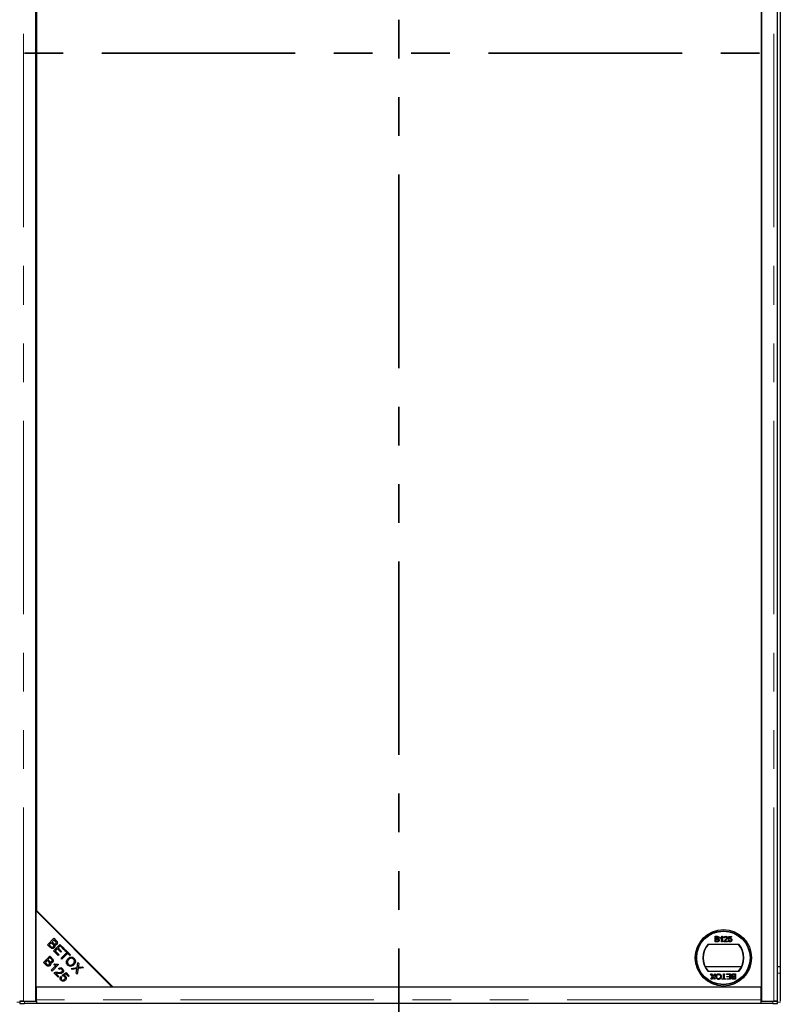
# Model space of a CAD drawing. Units: millimetres. Extents: x 828 to 8434, y 1853 to 6383.
# Drawn here: x 2424 to 2924, y 2327 to 2974 of the extents above; entities that cross this region are included whole.
import ezdxf

# ---------------------------------------------------------------- set-up
doc = ezdxf.new("R2010")
doc.units = ezdxf.units.MM
doc.header["$LTSCALE"] = 20
doc.linetypes.add('PHANTOM', pattern=[12.7, 6.35, -1.27, 1.27, -1.27, 1.27, -1.27])

msp = doc.modelspace()

# ---------------------------------------------------------------- linework, layer by layer
at = {"color": 7, "linetype": 'PHANTOM', "lineweight": 35}
for p, q in [((2673, 3888), (2673, 2015.6)), ((4382.96, 2951.8), (963.04, 2951.8))]:
    msp.add_line(p, q, dxfattribs=at)
at = {"color": 1, "linetype": 'PHANTOM', "lineweight": 18}
for p, q in [((2426.5, 2329.4), (2426.5, 3574.2)), ((2919.25, 2329.4), (2919.25, 3574.2)), ((2435.64, 2388.28), (2435.64, 2387.78)), ((2436.06, 2387.87), (2436.06, 2387.37)), ((2454.51, 2369.41), (2454.51, 2368.91)), ((2455.09, 2368.84), (2455.09, 2368.34)), ((2454.51, 2362.59), (2454.51, 2361.6)), ((2454.51, 2360.8), (2454.51, 2359.69)), ((2455.09, 2362.01), (2455.09, 2360.27)), ((2923.5, 2347.8), (2921.75, 2347.8)), ((2424.08, 2328.8), (2422.17, 2328.8)), ((2427.08, 2329.3), (2427.08, 2327.8)), ((2910.62, 2330.34), (2435.12, 2330.34)), ((2918.67, 2327.8), (2918.67, 2329.3)), ((2923.58, 2328.8), (2921.67, 2328.8))]:
    msp.add_line(p, q, dxfattribs=at)
at = {"color": 7, "linetype": 'Continuous', "lineweight": 25}
for p, q in [((2434.62, 2329.4), (2434.62, 3574.2)), ((2911.12, 3574.2), (2911.12, 2329.4)), ((2921.75, 2329.45), (2921.75, 3574.15)), ((2923.5, 3574.15), (2923.5, 2329.45)), ((2911.12, 2338.8), (2911.12, 3564.8)), ((2435.12, 3514.8), (2435.12, 2388.8)), ((2434.62, 2388.8), (2434.62, 2338.8)), ((2484.62, 2338.8), (2434.62, 2388.8)), ((2435.12, 2388.8), (2485.12, 2338.8)), ((2442.3, 2366.43), (2446.49, 2370.62)), ((2443.9, 2364.83), (2442.3, 2366.43)), ((2444.79, 2367.81), (2443.35, 2366.37)), ((2443.35, 2366.37), (2444.39, 2365.33)), ((2445.76, 2366.84), (2444.79, 2367.81)), ((2446.55, 2369.57), (2445.28, 2368.3)), ((2445.28, 2368.3), (2446.19, 2367.4)), ((2446.25, 2362.48), (2450.44, 2366.66)), ((2446.49, 2370.62), (2448.06, 2369.04)), ((2447.38, 2368.73), (2446.55, 2369.57)), ((2450.44, 2366.66), (2453.46, 2363.64)), ((2876.06, 2366.8), (2896.19, 2366.8)), ((2880.69, 2371.93), (2882.04, 2371.93)), ((2880.69, 2368.33), (2880.69, 2371.93)), ((2882.04, 2368.33), (2880.69, 2368.33)), ((2881.2, 2371.51), (2881.89, 2371.51)), ((2881.2, 2370.4), (2881.2, 2371.51)), ((2881.94, 2370.4), (2881.2, 2370.4)), ((2881.2, 2369.99), (2881.99, 2369.99)), ((2881.2, 2368.74), (2881.2, 2369.99)), ((2882.05, 2368.74), (2881.2, 2368.74)), ((2884.15, 2370.6), (2884.15, 2371.03)), ((2884.98, 2368.33), (2884.98, 2371.13)), ((2885.44, 2368.33), (2884.98, 2368.33)), ((2885.15, 2371.93), (2885.44, 2371.93)), ((2885.44, 2371.93), (2885.44, 2368.33)), ((2888.85, 2368.33), (2886.5, 2368.33)), ((2887.01, 2370.87), (2886.55, 2370.91)), ((2887.09, 2368.79), (2888.85, 2368.79)), ((2888.85, 2368.79), (2888.85, 2368.33)), ((2889.36, 2369.3), (2889.82, 2369.34)), ((2889.41, 2370.04), (2889.78, 2371.88)), ((2889.87, 2369.99), (2889.41, 2370.04)), ((2889.78, 2371.88), (2891.48, 2371.88)), ((2890.15, 2371.42), (2889.97, 2370.49)), ((2891.48, 2371.42), (2890.15, 2371.42)), ((2891.48, 2371.88), (2891.48, 2371.42)), ((2449.37, 2359.36), (2446.25, 2362.48)), ((2448.72, 2363.84), (2447.3, 2362.42)), ((2447.3, 2362.42), (2449.87, 2359.85)), ((2451.04, 2361.53), (2448.72, 2363.84)), ((2450.5, 2365.62), (2449.22, 2364.34)), ((2449.22, 2364.34), (2451.53, 2362.02)), ((2449.52, 2359.5), (2449.23, 2359.5)), ((2449.87, 2359.85), (2449.37, 2359.36)), ((2452.97, 2363.15), (2450.5, 2365.62)), ((2451.53, 2362.02), (2451.04, 2361.53)), ((2451.22, 2357.51), (2454.91, 2361.2)), ((2455.47, 2360.65), (2451.78, 2356.96)), ((2453.46, 2363.64), (2452.97, 2363.15)), ((2453.53, 2362.58), (2454.03, 2363.07)), ((2454.91, 2361.2), (2453.53, 2362.58)), ((2453.82, 2359), (2453.7, 2359.44)), ((2454.03, 2363.07), (2457.35, 2359.76)), ((2456.85, 2359.26), (2455.47, 2360.65)), ((2457.35, 2359.76), (2456.85, 2359.26)), ((2439.58, 2354.79), (2443.77, 2358.97)), ((2441.18, 2353.19), (2439.58, 2354.79)), ((2442.07, 2356.17), (2440.63, 2354.73)), ((2440.63, 2354.73), (2441.67, 2353.69)), ((2441.62, 2355.72), (2441.62, 2356.83)), ((2441.72, 2355.82), (2441.72, 2356.93)), ((2443.04, 2355.2), (2442.07, 2356.17)), ((2443.83, 2357.92), (2442.57, 2356.66)), ((2442.57, 2356.66), (2443.47, 2355.76)), ((2444.8, 2357.94), (2442.74, 2357.94)), ((2445.66, 2354.95), (2443.22, 2354.95)), ((2444, 2358.74), (2443.53, 2358.73)), ((2443.77, 2358.97), (2445.34, 2357.4)), ((2444.67, 2357.09), (2443.83, 2357.92)), ((2444.74, 2349.63), (2448.01, 2352.91)), ((2449.45, 2353.32), (2445.25, 2349.12)), ((2446.37, 2353.32), (2446.86, 2353.81)), ((2449.12, 2353.65), (2449.45, 2353.32)), ((2451.78, 2356.96), (2451.22, 2357.51)), ((2452.76, 2357.94), (2451.66, 2357.94)), ((2455.4, 2354.95), (2454.74, 2354.95)), ((2459.1, 2357.94), (2456.64, 2357.94)), ((2460.63, 2354.95), (2459.79, 2354.95)), ((2461.69, 2351.4), (2462.27, 2354.83)), ((2462.27, 2354.83), (2462.93, 2354.18)), ((2462.93, 2354.18), (2462.61, 2352.34)), ((2464.55, 2358.88), (2465.05, 2358.88)), ((2465.05, 2358.87), (2464.55, 2358.87)), ((2465.94, 2357.98), (2465.44, 2357.98)), ((2465.98, 2357.94), (2465.48, 2357.94)), ((2445.25, 2349.12), (2444.74, 2349.63)), ((2449.28, 2345.09), (2446.51, 2347.86)), ((2447.72, 2347.64), (2449.77, 2345.59)), ((2450.08, 2350.17), (2449.6, 2350.75)), ((2451.91, 2346.42), (2454.47, 2348.16)), ((2452.33, 2345.87), (2451.91, 2346.42)), ((2454.39, 2347.26), (2453.04, 2346.36)), ((2456.06, 2345.59), (2454.39, 2347.26)), ((2454.47, 2348.16), (2456.55, 2346.08)), ((2457.89, 2350.84), (2461.69, 2351.4)), ((2458.56, 2350.18), (2457.89, 2350.84)), ((2461.07, 2350.58), (2458.56, 2350.18)), ((2461.04, 2347.69), (2461.48, 2350.24)), ((2461.73, 2347.01), (2461.04, 2347.69)), ((2462.36, 2350.8), (2461.73, 2347.01)), ((2465.8, 2351.3), (2462.36, 2350.8)), ((2463.24, 2351.64), (2465.2, 2351.91)), ((2465.2, 2351.91), (2465.8, 2351.3)), ((2897.94, 2351.8), (2874.31, 2351.8)), ((2896.19, 2348.8), (2876.06, 2348.8)), ((2877.74, 2347.3), (2878.35, 2347.3)), ((2879.06, 2345.37), (2877.74, 2347.3)), ((2878.35, 2347.3), (2879.22, 2346.03)), ((2879.54, 2346.06), (2880.39, 2347.3)), ((2881.01, 2347.3), (2879.68, 2345.37)), ((2880.39, 2347.3), (2881.01, 2347.3)), ((2886.15, 2347.3), (2886.65, 2347.3)), ((2886.15, 2344.12), (2886.15, 2347.3)), ((2886.65, 2347.3), (2886.65, 2344.12)), ((2888.22, 2347.3), (2890.85, 2347.3)), ((2888.22, 2346.89), (2888.22, 2347.3)), ((2890.34, 2346.89), (2888.22, 2346.89)), ((2890.34, 2345.64), (2890.34, 2346.89)), ((2890.85, 2347.3), (2890.85, 2343.7)), ((2892.81, 2346.89), (2893.66, 2346.89)), ((2892.82, 2347.3), (2894.17, 2347.3)), ((2893.66, 2346.89), (2893.66, 2345.64)), ((2894.17, 2347.3), (2894.17, 2343.7)), ((2923.5, 2351.8), (2921.75, 2351.8)), ((2449.77, 2345.59), (2449.28, 2345.09)), ((2450.94, 2345.63), (2451.52, 2345.13)), ((2456.55, 2346.08), (2456.06, 2345.59)), ((2478.62, 2344.8), (2478.62, 2345.3)), ((2479.62, 2343.8), (2479.62, 2344.3)), ((2877.92, 2343.7), (2879.06, 2345.37)), ((2878.54, 2343.7), (2877.92, 2343.7)), ((2879.16, 2344.62), (2878.54, 2343.7)), ((2880.21, 2343.7), (2879.59, 2344.61)), ((2879.68, 2345.37), (2880.82, 2343.7)), ((2880.82, 2343.7), (2880.21, 2343.7)), ((2884.99, 2344.12), (2886.15, 2344.12)), ((2884.99, 2343.7), (2884.99, 2344.12)), ((2887.81, 2343.7), (2884.99, 2343.7)), ((2886.65, 2344.12), (2887.81, 2344.12)), ((2887.81, 2344.12), (2887.81, 2343.7)), ((2888.31, 2344.12), (2890.34, 2344.12)), ((2888.31, 2343.7), (2888.31, 2344.12)), ((2890.85, 2343.7), (2888.31, 2343.7)), ((2888.45, 2345.64), (2890.34, 2345.64)), ((2888.45, 2345.23), (2888.45, 2345.64)), ((2890.34, 2345.23), (2888.45, 2345.23)), ((2890.34, 2344.12), (2890.34, 2345.23)), ((2894.17, 2343.7), (2892.82, 2343.7)), ((2893.66, 2345.64), (2892.87, 2345.64)), ((2892.92, 2345.23), (2893.66, 2345.23)), ((2893.66, 2344.12), (2892.98, 2344.12)), ((2893.66, 2345.23), (2893.66, 2344.12)), ((2434.62, 2338.8), (2484.62, 2338.8)), ((2435.12, 2330.34), (2435.12, 2338.8)), ((2435.12, 2338.8), (2910.62, 2338.8)), ((2485.12, 2338.8), (2911.12, 2338.8)), ((2910.62, 2338.8), (2910.62, 2330.34)), ((2424.08, 2329.35), (2424.08, 2327.85)), ((2424.64, 2329.43), (2424.11, 2329.36)), ((2426.5, 2329.4), (2434.62, 2329.4)), ((2427.08, 2329.3), (2435.12, 2329.3)), ((2435.12, 2327.8), (2427.08, 2327.8)), ((2434.62, 2329.95), (2435.12, 2329.95)), ((2435.12, 2329.3), (2435.12, 2330.34)), ((2435.12, 2329.3), (2435.12, 2329.3)), ((2435.12, 2329.3), (2435.12, 2327.8)), ((2910.62, 2327.84), (2435.12, 2327.84)), ((2911.12, 2330.58), (2910.62, 2330.64)), ((2910.62, 2330.34), (2910.62, 2329.3)), ((2910.62, 2329.3), (2918.67, 2329.3)), ((2910.62, 2329.3), (2910.62, 2329.3)), ((2910.62, 2329.3), (2910.62, 2327.8)), ((2918.67, 2327.8), (2910.62, 2327.8)), ((2911.12, 2329.4), (2919.25, 2329.4)), ((2921.64, 2329.36), (2921.1, 2329.43)), ((2921.67, 2327.85), (2921.67, 2329.35))]:
    msp.add_line(p, q, dxfattribs=at)
at = {"color": 7, "linetype": 'Continuous', "lineweight": 25, "flags": 128}
for points in [[(2453.12, 2359.41), (2453.5, 2359.42), (2453.7, 2359.44)], [(2453.7, 2359.44), (2453.5, 2359.46), (2453.19, 2359.47)], [(2424.11, 2329.36), (2424.09, 2329.35), (2424.2, 2329.34), (2424.45, 2329.33), (2424.81, 2329.32), (2425.28, 2329.31), (2425.83, 2329.3), (2426.44, 2329.3), (2427.08, 2329.3)], [(2918.67, 2329.3), (2919.31, 2329.3), (2919.91, 2329.3), (2920.46, 2329.31), (2920.93, 2329.32), (2921.3, 2329.33), (2921.55, 2329.34), (2921.66, 2329.35), (2921.64, 2329.36)]]:
    msp.add_lwpolyline(points, dxfattribs=at)
at = {"color": 7, "linetype": 'Continuous', "lineweight": 25}
for radius in [18.5, 17.7, 17.5]:
    msp.add_circle((2886.12, 2357.8), radius, dxfattribs=at)
for centre, radius, start, end in [((2886.12, 2357.8), 13.5, 138.18969, 221.81031), ((2886.12, 2357.8), 13.25, 137.21531, 222.78469), ((2886.12, 2357.8), 13.25, 317.21531, 42.78469), ((2886.12, 2357.8), 13.5, 318.18969, 41.81031), ((2451.15, 2460.03), 101.65, 270.53393, 271.16805), ((2426.26, 2366.83), 39.04, 266.79778, 271.20253), ((2919.49, 2366.83), 39.04, 268.79747, 273.20222)]:
    msp.add_arc(centre, radius, start, end, dxfattribs=at)
for points, knots in [([(2446.1, 2365.06), (2446.21, 2365.2), (2446.37, 2365.4), (2446.42, 2365.75), (2446.33, 2366.27), (2446.01, 2366.59), (2445.76, 2366.84)], [0, 0, 0, 0, 0.249338, 0.375003, 0.500576, 1, 1, 1, 1]), ([(2446.19, 2367.4), (2446.29, 2367.3), (2446.46, 2367.12), (2446.67, 2366.98), (2446.76, 2366.92)], [0, 0, 0, 0, 0.560281, 1, 1, 1, 1]), ([(2446.9, 2366.29), (2446.98, 2366.12), (2447.13, 2365.78), (2447.12, 2365.26), (2446.96, 2364.81), (2446.77, 2364.59), (2446.67, 2364.48)], [0, 0, 0, 0, 0.280142, 0.559562, 0.779677, 1, 1, 1, 1]), ([(2446.76, 2366.92), (2446.86, 2366.88), (2447.04, 2366.79), (2447.42, 2366.8), (2447.63, 2366.97), (2447.76, 2367.07)], [0, 0, 0, 0, 0.281288, 0.561699, 1, 1, 1, 1]), ([(2448.37, 2366.59), (2448.26, 2366.49), (2448.03, 2366.31), (2447.51, 2366.15), (2447.13, 2366.23), (2446.9, 2366.29)], [0, 0, 0, 0, 0.280483, 0.561075, 1, 1, 1, 1]), ([(2447.76, 2367.07), (2447.87, 2367.2), (2448.02, 2367.39), (2448.06, 2367.73), (2447.94, 2368.21), (2447.63, 2368.5), (2447.38, 2368.73)], [0, 0, 0, 0, 0.248929, 0.374253, 0.499596, 1, 1, 1, 1]), ([(2448.06, 2369.04), (2448.24, 2368.85), (2448.59, 2368.47), (2448.85, 2367.77), (2448.75, 2367.08), (2448.5, 2366.75), (2448.37, 2366.59)], [0, 0, 0, 0, 0.2811454, 0.5601442, 0.7801791, 1, 1, 1, 1]), ([(2881.89, 2371.51), (2881.95, 2371.51), (2882.12, 2371.51), (2882.34, 2371.49), (2882.53, 2371.41), (2882.64, 2371.29), (2882.71, 2371.13), (2882.72, 2371.01), (2882.72, 2370.95)], [0, 0, 0, 0, 0.171716, 0.435711, 0.563671, 0.692511, 0.847943, 1, 1, 1, 1]), ([(2882.37, 2370.45), (2882.31, 2370.43), (2882.2, 2370.41), (2882.06, 2370.41), (2881.98, 2370.4), (2881.94, 2370.4)], [0, 0, 0, 0, 0.462987, 0.731216, 1, 1, 1, 1]), ([(2881.99, 2369.99), (2882.06, 2369.99), (2882.23, 2369.99), (2882.46, 2369.96), (2882.66, 2369.85), (2882.78, 2369.72), (2882.85, 2369.55), (2882.86, 2369.43), (2882.86, 2369.37)], [0, 0, 0, 0, 0.1637532, 0.4195348, 0.5635048, 0.7081683, 0.8467244, 1, 1, 1, 1]), ([(2882.04, 2371.93), (2882.11, 2371.92), (2882.34, 2371.92), (2882.68, 2371.86), (2882.99, 2371.64), (2883.16, 2371.38), (2883.22, 2371.16), (2883.23, 2371.02), (2883.23, 2370.99)], [0, 0, 0, 0, 0.117821, 0.41894, 0.590976, 0.762736, 0.949832, 1, 1, 1, 1]), ([(2883.37, 2369.36), (2883.37, 2369.29), (2883.36, 2369.11), (2883.25, 2368.85), (2883.07, 2368.59), (2882.76, 2368.41), (2882.4, 2368.34), (2882.15, 2368.33), (2882.04, 2368.33)], [0, 0, 0, 0, 0.105302, 0.28243, 0.437519, 0.593356, 0.837682, 1, 1, 1, 1]), ([(2882.36, 2368.76), (2882.33, 2368.76), (2882.26, 2368.75), (2882.16, 2368.75), (2882.09, 2368.74), (2882.05, 2368.74)], [0, 0, 0, 0, 0.324661, 0.662127, 1, 1, 1, 1]), ([(2882.86, 2369.37), (2882.86, 2369.3), (2882.85, 2369.16), (2882.76, 2368.99), (2882.62, 2368.85), (2882.48, 2368.79), (2882.39, 2368.77), (2882.36, 2368.76)], [0, 0, 0, 0, 0.233385, 0.468751, 0.664655, 0.905189, 1, 1, 1, 1]), ([(2882.72, 2370.95), (2882.72, 2370.88), (2882.71, 2370.76), (2882.63, 2370.61), (2882.52, 2370.5), (2882.42, 2370.46), (2882.37, 2370.45)], [0, 0, 0, 0, 0.305667, 0.54094, 0.777127, 1, 1, 1, 1]), ([(2883.23, 2370.99), (2883.22, 2370.93), (2883.21, 2370.77), (2883.1, 2370.54), (2882.92, 2370.34), (2882.76, 2370.26), (2882.69, 2370.22)], [0, 0, 0, 0, 0.201785, 0.474497, 0.75436, 1, 1, 1, 1]), ([(2882.69, 2370.22), (2882.75, 2370.2), (2882.91, 2370.15), (2883.14, 2369.99), (2883.31, 2369.74), (2883.36, 2369.51), (2883.37, 2369.39), (2883.37, 2369.36)], [0, 0, 0, 0, 0.169957, 0.427, 0.68765, 0.919183, 1, 1, 1, 1]), ([(2884.15, 2371.03), (2884.21, 2371.06), (2884.39, 2371.15), (2884.66, 2371.34), (2884.94, 2371.6), (2885.08, 2371.82), (2885.15, 2371.93)], [0, 0, 0, 0, 0.147054, 0.442177, 0.715847, 1, 1, 1, 1]), ([(2884.98, 2371.13), (2884.93, 2371.09), (2884.79, 2370.95), (2884.51, 2370.77), (2884.27, 2370.66), (2884.15, 2370.6)], [0, 0, 0, 0, 0.202292, 0.597528, 1, 1, 1, 1]), ([(2886.5, 2368.33), (2886.5, 2368.36), (2886.5, 2368.43), (2886.52, 2368.54), (2886.54, 2368.61), (2886.55, 2368.65)], [0, 0, 0, 0, 0.3078602, 0.6160038, 1, 1, 1, 1]), ([(2886.55, 2370.91), (2886.56, 2370.98), (2886.58, 2371.18), (2886.7, 2371.47), (2886.93, 2371.72), (2887.27, 2371.9), (2887.54, 2371.91), (2887.7, 2371.93)], [0, 0, 0, 0, 0.1170409, 0.3545456, 0.5334928, 0.7117547, 1, 1, 1, 1]), ([(2886.55, 2368.65), (2886.58, 2368.71), (2886.67, 2368.96), (2886.95, 2369.32), (2887.24, 2369.56), (2887.38, 2369.67)], [0, 0, 0, 0, 0.14998, 0.603511, 1, 1, 1, 1]), ([(2887.69, 2371.51), (2887.62, 2371.51), (2887.49, 2371.5), (2887.29, 2371.42), (2887.13, 2371.29), (2887.03, 2371.09), (2887.02, 2370.94), (2887.01, 2370.87)], [0, 0, 0, 0, 0.189877, 0.381377, 0.594432, 0.778604, 1, 1, 1, 1]), ([(2887.81, 2369.46), (2887.76, 2369.42), (2887.61, 2369.29), (2887.35, 2369.09), (2887.18, 2368.89), (2887.09, 2368.79)], [0, 0, 0, 0, 0.204095, 0.60039, 1, 1, 1, 1]), ([(2887.38, 2369.67), (2887.43, 2369.72), (2887.69, 2369.93), (2888.01, 2370.23), (2888.3, 2370.62), (2888.33, 2370.83), (2888.35, 2370.93)], [0, 0, 0, 0, 0.123125, 0.616447, 0.81268, 1, 1, 1, 1]), ([(2888.35, 2370.93), (2888.34, 2371), (2888.33, 2371.13), (2888.22, 2371.31), (2888.06, 2371.43), (2887.88, 2371.5), (2887.75, 2371.51), (2887.69, 2371.51)], [0, 0, 0, 0, 0.206872, 0.415025, 0.609042, 0.81222, 1, 1, 1, 1]), ([(2887.7, 2371.93), (2887.77, 2371.92), (2887.97, 2371.92), (2888.28, 2371.83), (2888.57, 2371.61), (2888.75, 2371.33), (2888.8, 2371.09), (2888.81, 2370.96), (2888.81, 2370.93)], [0, 0, 0, 0, 0.120417, 0.364202, 0.562901, 0.761555, 0.954817, 1, 1, 1, 1]), ([(2888.81, 2370.93), (2888.8, 2370.87), (2888.79, 2370.66), (2888.64, 2370.26), (2888.27, 2369.85), (2887.96, 2369.58), (2887.81, 2369.46)], [0, 0, 0, 0, 0.109041, 0.329832, 0.684121, 1, 1, 1, 1]), ([(2890.48, 2368.28), (2890.41, 2368.29), (2890.21, 2368.29), (2889.89, 2368.39), (2889.6, 2368.64), (2889.42, 2368.95), (2889.38, 2369.18), (2889.36, 2369.3)], [0, 0, 0, 0, 0.120053, 0.360204, 0.584637, 0.790555, 1, 1, 1, 1]), ([(2889.82, 2369.34), (2889.83, 2369.28), (2889.86, 2369.12), (2889.97, 2368.92), (2890.13, 2368.77), (2890.31, 2368.71), (2890.43, 2368.7), (2890.48, 2368.7)], [0, 0, 0, 0, 0.196592, 0.467245, 0.652743, 0.838381, 1, 1, 1, 1]), ([(2890.48, 2370.31), (2890.42, 2370.31), (2890.28, 2370.3), (2890.09, 2370.22), (2889.95, 2370.11), (2889.89, 2370.02), (2889.87, 2369.99)], [0, 0, 0, 0, 0.276523, 0.555788, 0.843274, 1, 1, 1, 1]), ([(2889.97, 2370.49), (2890.02, 2370.53), (2890.12, 2370.6), (2890.34, 2370.7), (2890.5, 2370.72), (2890.61, 2370.73)], [0, 0, 0, 0, 0.287861, 0.537447, 1, 1, 1, 1]), ([(2891.2, 2369.54), (2891.2, 2369.6), (2891.2, 2369.77), (2891.12, 2369.99), (2890.97, 2370.17), (2890.77, 2370.29), (2890.6, 2370.31), (2890.5, 2370.31), (2890.48, 2370.31)], [0, 0, 0, 0, 0.166702, 0.407217, 0.57625, 0.745807, 0.965271, 1, 1, 1, 1]), ([(2890.48, 2368.7), (2890.55, 2368.7), (2890.68, 2368.71), (2890.88, 2368.79), (2891.03, 2368.94), (2891.16, 2369.16), (2891.2, 2369.37), (2891.2, 2369.51), (2891.2, 2369.54)], [0, 0, 0, 0, 0.161325, 0.323817, 0.491672, 0.668276, 0.929797, 1, 1, 1, 1]), ([(2891.39, 2368.72), (2891.35, 2368.67), (2891.23, 2368.52), (2890.96, 2368.36), (2890.68, 2368.29), (2890.52, 2368.28), (2890.48, 2368.28)], [0, 0, 0, 0, 0.191102, 0.538614, 0.875209, 1, 1, 1, 1]), ([(2890.61, 2370.73), (2890.68, 2370.72), (2890.86, 2370.72), (2891.13, 2370.61), (2891.4, 2370.39), (2891.59, 2370.09), (2891.66, 2369.8), (2891.66, 2369.62), (2891.67, 2369.56)], [0, 0, 0, 0, 0.114455, 0.305522, 0.49266, 0.694849, 0.90502, 1, 1, 1, 1]), ([(2891.67, 2369.56), (2891.66, 2369.5), (2891.66, 2369.3), (2891.58, 2369), (2891.45, 2368.8), (2891.39, 2368.72)], [0, 0, 0, 0, 0.222138, 0.670783, 1, 1, 1, 1]), ([(2446.67, 2364.48), (2446.52, 2364.36), (2446.21, 2364.1), (2445.63, 2363.93), (2444.75, 2364.04), (2444.25, 2364.51), (2443.9, 2364.83)], [0, 0, 0, 0, 0.1871, 0.374285, 0.560762, 1, 1, 1, 1]), ([(2444.39, 2365.33), (2444.46, 2365.26), (2444.59, 2365.13), (2444.73, 2365.02), (2444.79, 2364.97)], [0, 0, 0, 0, 0.560111, 1, 1, 1, 1]), ([(2444.79, 2364.97), (2444.9, 2364.9), (2445.13, 2364.76), (2445.52, 2364.73), (2445.86, 2364.85), (2446.02, 2364.99), (2446.1, 2365.06)], [0, 0, 0, 0, 0.280506, 0.559128, 0.779453, 1, 1, 1, 1]), ([(2443.96, 2352.84), (2443.8, 2352.71), (2443.5, 2352.46), (2442.91, 2352.29), (2442.03, 2352.4), (2441.53, 2352.87), (2441.18, 2353.19)], [0, 0, 0, 0, 0.1871, 0.374285, 0.560762, 1, 1, 1, 1]), ([(2441.67, 2353.69), (2441.75, 2353.62), (2441.87, 2353.49), (2442.01, 2353.38), (2442.07, 2353.33)], [0, 0, 0, 0, 0.560111, 1, 1, 1, 1]), ([(2442.07, 2353.33), (2442.19, 2353.26), (2442.42, 2353.11), (2442.81, 2353.09), (2443.14, 2353.2), (2443.3, 2353.34), (2443.38, 2353.41)], [0, 0, 0, 0, 0.280506, 0.559128, 0.779453, 1, 1, 1, 1]), ([(2443.38, 2353.41), (2443.49, 2353.55), (2443.66, 2353.76), (2443.7, 2354.11), (2443.61, 2354.63), (2443.29, 2354.95), (2443.04, 2355.2)], [0, 0, 0, 0, 0.249338, 0.375003, 0.500576, 1, 1, 1, 1]), ([(2443.47, 2355.76), (2443.57, 2355.66), (2443.75, 2355.48), (2443.95, 2355.34), (2444.05, 2355.28)], [0, 0, 0, 0, 0.5602811, 1, 1, 1, 1]), ([(2444.18, 2354.64), (2444.26, 2354.48), (2444.41, 2354.14), (2444.41, 2353.62), (2444.24, 2353.17), (2444.05, 2352.95), (2443.96, 2352.84)], [0, 0, 0, 0, 0.280142, 0.559562, 0.779677, 1, 1, 1, 1]), ([(2444.05, 2355.28), (2444.14, 2355.23), (2444.33, 2355.15), (2444.71, 2355.16), (2444.92, 2355.32), (2445.05, 2355.42)], [0, 0, 0, 0, 0.281288, 0.561699, 1, 1, 1, 1]), ([(2445.66, 2354.94), (2445.54, 2354.85), (2445.31, 2354.66), (2444.79, 2354.5), (2444.41, 2354.59), (2444.18, 2354.64)], [0, 0, 0, 0, 0.2804829, 0.5610755, 1, 1, 1, 1]), ([(2445.05, 2355.42), (2445.15, 2355.56), (2445.3, 2355.75), (2445.35, 2356.09), (2445.23, 2356.57), (2444.91, 2356.86), (2444.67, 2357.09)], [0, 0, 0, 0, 0.248929, 0.374253, 0.499596, 1, 1, 1, 1]), ([(2445.34, 2357.4), (2445.52, 2357.21), (2445.88, 2356.83), (2446.14, 2356.12), (2446.03, 2355.44), (2445.78, 2355.11), (2445.66, 2354.94)], [0, 0, 0, 0, 0.281145, 0.560144, 0.780179, 1, 1, 1, 1]), ([(2448.01, 2352.91), (2447.69, 2352.95), (2447.13, 2353.02), (2446.6, 2353.23), (2446.37, 2353.32)], [0, 0, 0, 0, 0.559709, 1, 1, 1, 1]), ([(2446.86, 2353.81), (2447.28, 2353.69), (2448.02, 2353.47), (2448.79, 2353.6), (2449.12, 2353.65)], [0, 0, 0, 0, 0.560504, 1, 1, 1, 1]), ([(2455.51, 2353.08), (2455.24, 2353.42), (2454.7, 2354.1), (2454.6, 2355.35), (2454.96, 2356.41), (2455.4, 2356.93), (2455.62, 2357.19)], [0, 0, 0, 0, 0.279586, 0.558758, 0.779308, 1, 1, 1, 1]), ([(2456.18, 2356.61), (2455.97, 2356.37), (2455.54, 2355.88), (2455.33, 2354.98), (2455.49, 2354.15), (2455.82, 2353.75), (2455.98, 2353.56)], [0, 0, 0, 0, 0.280625, 0.559745, 0.779762, 1, 1, 1, 1]), ([(2459.67, 2353.24), (2459.33, 2352.95), (2458.66, 2352.39), (2457.42, 2352.13), (2456.31, 2352.42), (2455.77, 2352.86), (2455.51, 2353.08)], [0, 0, 0, 0, 0.280355, 0.559523, 0.779635, 1, 1, 1, 1]), ([(2455.62, 2357.19), (2455.95, 2357.49), (2456.63, 2358.08), (2457.89, 2358.35), (2459.04, 2358.09), (2459.57, 2357.64), (2459.84, 2357.41)], [0, 0, 0, 0, 0.280591, 0.559598, 0.779576, 1, 1, 1, 1]), ([(2455.98, 2353.56), (2456.24, 2353.35), (2456.77, 2352.94), (2457.74, 2352.94), (2458.52, 2353.29), (2458.91, 2353.64), (2459.1, 2353.81)], [0, 0, 0, 0, 0.2791561, 0.5582162, 0.778801, 1, 1, 1, 1]), ([(2459.37, 2356.93), (2459.1, 2357.14), (2458.55, 2357.55), (2457.54, 2357.57), (2456.76, 2357.16), (2456.37, 2356.79), (2456.18, 2356.61)], [0, 0, 0, 0, 0.279265, 0.557891, 0.778595, 1, 1, 1, 1]), ([(2459.1, 2353.81), (2459.32, 2354.06), (2459.75, 2354.55), (2460.02, 2355.46), (2459.86, 2356.32), (2459.53, 2356.73), (2459.37, 2356.93)], [0, 0, 0, 0, 0.280791, 0.560039, 0.779927, 1, 1, 1, 1]), ([(2459.84, 2357.41), (2460.12, 2357.06), (2460.66, 2356.37), (2460.75, 2355.09), (2460.35, 2354.02), (2459.89, 2353.5), (2459.67, 2353.24)], [0, 0, 0, 0, 0.279601, 0.558604, 0.779099, 1, 1, 1, 1]), ([(2446.51, 2347.86), (2446.58, 2347.93), (2446.71, 2348.04), (2446.86, 2348.12), (2446.93, 2348.16)], [0, 0, 0, 0, 0.559848, 1, 1, 1, 1]), ([(2446.93, 2348.16), (2447.34, 2348.26), (2448.06, 2348.45), (2448.8, 2348.37), (2449.13, 2348.34)], [0, 0, 0, 0, 0.558344, 1, 1, 1, 1]), ([(2449.34, 2347.63), (2449.15, 2347.65), (2448.85, 2347.67), (2448.43, 2347.7), (2448.07, 2347.71), (2447.84, 2347.66), (2447.72, 2347.64)], [0, 0, 0, 0, 0.340044, 0.560073, 0.780045, 1, 1, 1, 1]), ([(2449.13, 2348.34), (2449.64, 2348.29), (2450.36, 2348.23), (2451.29, 2348.33), (2451.63, 2348.56), (2451.8, 2348.68)], [0, 0, 0, 0, 0.561229, 0.781407, 1, 1, 1, 1]), ([(2452.31, 2348.14), (2452.08, 2347.97), (2451.6, 2347.62), (2450.53, 2347.54), (2449.79, 2347.6), (2449.34, 2347.63)], [0, 0, 0, 0, 0.2783344, 0.5585563, 1, 1, 1, 1]), ([(2449.6, 2350.75), (2449.82, 2350.91), (2450.26, 2351.23), (2451.05, 2351.29), (2451.7, 2351.03), (2452.01, 2350.75), (2452.17, 2350.6)], [0, 0, 0, 0, 0.280283, 0.558946, 0.779179, 1, 1, 1, 1]), ([(2451.73, 2350.19), (2451.6, 2350.31), (2451.33, 2350.53), (2450.82, 2350.59), (2450.39, 2350.44), (2450.18, 2350.26), (2450.08, 2350.17)], [0, 0, 0, 0, 0.280095, 0.558993, 0.779142, 1, 1, 1, 1]), ([(2451.8, 2348.68), (2451.9, 2348.8), (2452.09, 2349.06), (2452.11, 2349.52), (2451.98, 2349.91), (2451.82, 2350.1), (2451.73, 2350.19)], [0, 0, 0, 0, 0.279214, 0.558808, 0.779163, 1, 1, 1, 1]), ([(2452.17, 2350.6), (2452.34, 2350.41), (2452.69, 2350.01), (2452.84, 2349.28), (2452.71, 2348.61), (2452.44, 2348.3), (2452.31, 2348.14)], [0, 0, 0, 0, 0.280514, 0.559705, 0.77977, 1, 1, 1, 1]), ([(2461.58, 2350.7), (2461.48, 2350.68), (2461.31, 2350.63), (2461.14, 2350.6), (2461.07, 2350.58)], [0, 0, 0, 0, 0.560005, 1, 1, 1, 1]), ([(2461.48, 2350.24), (2461.5, 2350.32), (2461.53, 2350.48), (2461.56, 2350.63), (2461.58, 2350.7)], [0, 0, 0, 0, 0.55999, 1, 1, 1, 1]), ([(2462.61, 2352.34), (2462.59, 2352.18), (2462.54, 2351.9), (2462.47, 2351.62), (2462.43, 2351.49)], [0, 0, 0, 0, 0.5600256, 1, 1, 1, 1]), ([(2462.43, 2351.49), (2462.58, 2351.52), (2462.85, 2351.58), (2463.12, 2351.62), (2463.24, 2351.64)], [0, 0, 0, 0, 0.559966, 1, 1, 1, 1]), ([(2881.26, 2345.51), (2881.26, 2345.57), (2881.27, 2345.88), (2881.39, 2346.36), (2881.71, 2346.86), (2882.13, 2347.17), (2882.57, 2347.32), (2882.85, 2347.34), (2882.97, 2347.35)], [0, 0, 0, 0, 0.071258, 0.327547, 0.512845, 0.699119, 0.876842, 1, 1, 1, 1]), ([(2881.77, 2345.5), (2881.77, 2345.57), (2881.77, 2345.84), (2881.86, 2346.23), (2882.13, 2346.62), (2882.45, 2346.85), (2882.75, 2346.93), (2882.92, 2346.93), (2882.97, 2346.93)], [0, 0, 0, 0, 0.095549, 0.381363, 0.566173, 0.75082, 0.934316, 1, 1, 1, 1]), ([(2882.97, 2347.35), (2883.03, 2347.34), (2883.29, 2347.34), (2883.73, 2347.21), (2884.2, 2346.89), (2884.51, 2346.42), (2884.65, 2345.96), (2884.67, 2345.66), (2884.67, 2345.55)], [0, 0, 0, 0, 0.072434, 0.280243, 0.484814, 0.676908, 0.879283, 1, 1, 1, 1]), ([(2882.97, 2346.93), (2883.04, 2346.93), (2883.23, 2346.92), (2883.54, 2346.81), (2883.84, 2346.57), (2884.08, 2346.21), (2884.16, 2345.85), (2884.16, 2345.62), (2884.16, 2345.56)], [0, 0, 0, 0, 0.098056, 0.286473, 0.470164, 0.658402, 0.904455, 1, 1, 1, 1]), ([(2891.49, 2346.27), (2891.5, 2346.34), (2891.51, 2346.52), (2891.61, 2346.78), (2891.79, 2347.04), (2892.1, 2347.22), (2892.46, 2347.29), (2892.72, 2347.3), (2892.82, 2347.3)], [0, 0, 0, 0, 0.105302, 0.28243, 0.437519, 0.593356, 0.837682, 1, 1, 1, 1]), ([(2892, 2346.26), (2892.01, 2346.33), (2892.01, 2346.47), (2892.1, 2346.64), (2892.24, 2346.78), (2892.38, 2346.84), (2892.48, 2346.86), (2892.5, 2346.87)], [0, 0, 0, 0, 0.233385, 0.468751, 0.664655, 0.905189, 1, 1, 1, 1]), ([(2892.5, 2346.87), (2892.54, 2346.87), (2892.6, 2346.88), (2892.71, 2346.88), (2892.78, 2346.89), (2892.81, 2346.89)], [0, 0, 0, 0, 0.324661, 0.662127, 1, 1, 1, 1]), ([(2451.12, 2343.11), (2450.95, 2343.31), (2450.6, 2343.71), (2450.45, 2344.45), (2450.58, 2345.12), (2450.82, 2345.46), (2450.94, 2345.63)], [0, 0, 0, 0, 0.280196, 0.559467, 0.779579, 1, 1, 1, 1]), ([(2452.72, 2342.52), (2452.38, 2342.53), (2451.77, 2342.54), (2451.32, 2342.94), (2451.12, 2343.11)], [0, 0, 0, 0, 0.5583302, 1, 1, 1, 1]), ([(2451.52, 2345.13), (2451.43, 2344.99), (2451.25, 2344.72), (2451.18, 2344.25), (2451.29, 2343.83), (2451.46, 2343.63), (2451.54, 2343.54)], [0, 0, 0, 0, 0.280575, 0.559685, 0.779756, 1, 1, 1, 1]), ([(2451.54, 2343.54), (2451.7, 2343.41), (2452.02, 2343.17), (2452.61, 2343.17), (2453.09, 2343.36), (2453.33, 2343.57), (2453.45, 2343.67)], [0, 0, 0, 0, 0.278877, 0.558427, 0.778992, 1, 1, 1, 1]), ([(2453.5, 2345.52), (2453.41, 2345.59), (2453.23, 2345.75), (2452.83, 2345.91), (2452.52, 2345.89), (2452.33, 2345.87)], [0, 0, 0, 0, 0.280683, 0.561294, 1, 1, 1, 1]), ([(2454.04, 2343.17), (2453.82, 2342.99), (2453.44, 2342.66), (2452.94, 2342.56), (2452.72, 2342.52)], [0, 0, 0, 0, 0.559618, 1, 1, 1, 1]), ([(2453.04, 2346.36), (2453.26, 2346.3), (2453.65, 2346.21), (2453.96, 2345.95), (2454.09, 2345.83)], [0, 0, 0, 0, 0.559851, 1, 1, 1, 1]), ([(2453.45, 2343.67), (2453.57, 2343.82), (2453.83, 2344.12), (2453.93, 2344.67), (2453.8, 2345.17), (2453.6, 2345.4), (2453.5, 2345.52)], [0, 0, 0, 0, 0.280424, 0.559376, 0.779392, 1, 1, 1, 1]), ([(2454.09, 2345.83), (2454.26, 2345.61), (2454.61, 2345.17), (2454.68, 2344.37), (2454.47, 2343.67), (2454.18, 2343.34), (2454.04, 2343.17)], [0, 0, 0, 0, 0.279545, 0.559099, 0.779363, 1, 1, 1, 1]), ([(2879.4, 2344.96), (2879.36, 2344.9), (2879.3, 2344.82), (2879.23, 2344.7), (2879.19, 2344.65), (2879.16, 2344.62)], [0, 0, 0, 0, 0.481975, 0.740987, 1, 1, 1, 1]), ([(2879.22, 2346.03), (2879.24, 2346), (2879.28, 2345.95), (2879.32, 2345.88), (2879.35, 2345.84), (2879.37, 2345.82)], [0, 0, 0, 0, 0.384711, 0.692354, 1, 1, 1, 1]), ([(2879.37, 2345.82), (2879.39, 2345.84), (2879.43, 2345.9), (2879.48, 2345.98), (2879.52, 2346.04), (2879.54, 2346.06)], [0, 0, 0, 0, 0.333912, 0.666949, 1, 1, 1, 1]), ([(2879.59, 2344.61), (2879.57, 2344.64), (2879.53, 2344.7), (2879.47, 2344.79), (2879.43, 2344.87), (2879.4, 2344.93), (2879.4, 2344.95), (2879.4, 2344.96)], [0, 0, 0, 0, 0.254112, 0.508268, 0.819703, 0.958877, 1, 1, 1, 1]), ([(2882.96, 2343.66), (2882.9, 2343.66), (2882.64, 2343.67), (2882.19, 2343.79), (2881.72, 2344.12), (2881.4, 2344.63), (2881.27, 2345.11), (2881.26, 2345.42), (2881.26, 2345.51)], [0, 0, 0, 0, 0.0710814, 0.2777098, 0.4790739, 0.6707652, 0.9073673, 1, 1, 1, 1]), ([(2882.96, 2344.07), (2882.89, 2344.08), (2882.69, 2344.08), (2882.37, 2344.2), (2882.07, 2344.45), (2881.85, 2344.83), (2881.78, 2345.2), (2881.77, 2345.44), (2881.77, 2345.5)], [0, 0, 0, 0, 0.095875, 0.290264, 0.472758, 0.648306, 0.908599, 1, 1, 1, 1]), ([(2884.16, 2345.56), (2884.16, 2345.49), (2884.16, 2345.23), (2884.1, 2344.85), (2883.89, 2344.46), (2883.59, 2344.22), (2883.27, 2344.09), (2883.05, 2344.08), (2882.96, 2344.07)], [0, 0, 0, 0, 0.092698, 0.359318, 0.526078, 0.693047, 0.878444, 1, 1, 1, 1]), ([(2884.67, 2345.55), (2884.67, 2345.48), (2884.66, 2345.16), (2884.56, 2344.64), (2884.2, 2344.12), (2883.76, 2343.8), (2883.32, 2343.67), (2883.05, 2343.66), (2882.96, 2343.66)], [0, 0, 0, 0, 0.069868, 0.343248, 0.532197, 0.721009, 0.907635, 1, 1, 1, 1]), ([(2892.17, 2345.41), (2892.11, 2345.43), (2891.95, 2345.48), (2891.72, 2345.64), (2891.55, 2345.89), (2891.5, 2346.12), (2891.5, 2346.24), (2891.49, 2346.27)], [0, 0, 0, 0, 0.169957, 0.427, 0.68765, 0.919183, 1, 1, 1, 1]), ([(2891.63, 2344.64), (2891.64, 2344.7), (2891.65, 2344.86), (2891.76, 2345.09), (2891.95, 2345.29), (2892.1, 2345.37), (2892.17, 2345.41)], [0, 0, 0, 0, 0.201785, 0.474497, 0.75436, 1, 1, 1, 1]), ([(2892.82, 2343.7), (2892.76, 2343.71), (2892.52, 2343.71), (2892.18, 2343.77), (2891.88, 2343.99), (2891.71, 2344.25), (2891.64, 2344.47), (2891.63, 2344.61), (2891.63, 2344.64)], [0, 0, 0, 0, 0.117821, 0.41894, 0.590976, 0.762736, 0.949832, 1, 1, 1, 1]), ([(2892.87, 2345.64), (2892.8, 2345.64), (2892.63, 2345.64), (2892.4, 2345.67), (2892.2, 2345.78), (2892.09, 2345.91), (2892.01, 2346.08), (2892.01, 2346.2), (2892, 2346.26)], [0, 0, 0, 0, 0.163753, 0.419535, 0.563505, 0.708168, 0.846724, 1, 1, 1, 1]), ([(2892.14, 2344.68), (2892.14, 2344.75), (2892.15, 2344.87), (2892.23, 2345.02), (2892.35, 2345.13), (2892.44, 2345.17), (2892.49, 2345.18)], [0, 0, 0, 0, 0.305667, 0.54094, 0.777127, 1, 1, 1, 1]), ([(2892.98, 2344.12), (2892.91, 2344.12), (2892.74, 2344.12), (2892.52, 2344.14), (2892.33, 2344.22), (2892.22, 2344.34), (2892.15, 2344.5), (2892.14, 2344.62), (2892.14, 2344.68)], [0, 0, 0, 0, 0.171716, 0.435711, 0.563671, 0.692511, 0.847943, 1, 1, 1, 1]), ([(2892.49, 2345.18), (2892.55, 2345.2), (2892.66, 2345.22), (2892.8, 2345.22), (2892.88, 2345.23), (2892.92, 2345.23)], [0, 0, 0, 0, 0.462987, 0.731216, 1, 1, 1, 1]), ([(2426.5, 2329.4), (2426.32, 2329.41), (2425.97, 2329.41), (2425.46, 2329.42), (2424.99, 2329.42), (2424.6, 2329.43), (2424.29, 2329.43), (2424.09, 2329.44), (2424, 2329.44), (2424.01, 2329.45), (2424.01, 2329.45)], [0, 0, 0, 0, 0.136116, 0.272232, 0.408348, 0.544464, 0.68058, 0.816696, 0.952812, 1, 1, 1, 1]), ([(2921.74, 2329.45), (2921.74, 2329.45), (2921.75, 2329.44), (2921.66, 2329.44), (2921.46, 2329.43), (2921.15, 2329.43), (2920.76, 2329.42), (2920.29, 2329.42), (2919.78, 2329.41), (2919.43, 2329.41), (2919.25, 2329.4)], [0, 0, 0, 0, 0.047188, 0.183304, 0.31942, 0.455536, 0.591652, 0.727768, 0.863884, 1, 1, 1, 1])]:
    msp.add_open_spline(points, degree=3, knots=knots, dxfattribs=at)

doc.saveas('drawing.dxf')
